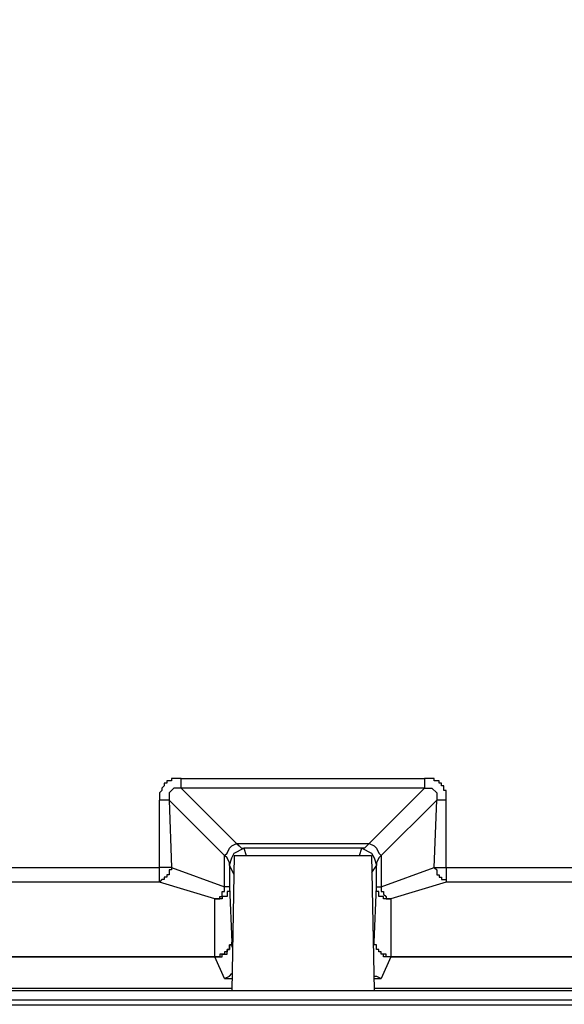
# Model space of a CAD drawing. Extents: x 29 to 273, y -295 to -3.
# Drawn here: x 242 to 249, y -131 to -118 of the extents above; entities that cross this region are included whole.
import ezdxf

# ---------------------------------------------------------------- set-up
doc = ezdxf.new("R2010")
doc.units = 0
doc.header["$MEASUREMENT"] = 0
doc.layers.add('OBRYS', color=7, linetype='CONTINUOUS')

# ---------------------------------------------------------------- blocks, each defined once
blk = doc.blocks.new('BLOCK_5')
at = {"layer": 'OBRYS', "color": 7}
for points in [[(241.831, -118.193), (241.831, -129.499), (243.855, -129.499), (243.855, -128.6)], [(247.677, -129.499), (251.211, -129.499), (251.211, -118.193)], [(244.144, -128.311), (244.015, -128.311), (244.015, -128.343), (243.952, -128.343), (243.952, -128.375), (243.919, -128.375), (243.919, -128.407), (243.887, -128.439), (243.887, -128.471), (243.855, -128.504), (243.855, -128.6)], [(244.144, -128.439), (244.144, -128.311)], [(244.144, -128.311), (247.388, -128.311)], [(247.388, -128.311), (247.388, -128.439)], [(247.677, -128.6), (247.677, -128.471), (247.645, -128.471), (247.645, -128.407), (247.613, -128.407), (247.613, -128.375), (247.581, -128.375), (247.581, -128.343), (247.517, -128.343), (247.517, -128.311), (247.388, -128.311)], [(244.144, -128.439), (244.048, -128.439), (243.983, -128.504), (243.983, -128.6)], [(244.144, -128.439), (244.883, -129.178)], [(247.388, -128.439), (244.144, -128.439)], [(246.649, -129.178), (247.388, -128.439)], [(247.388, -128.439), (247.485, -128.439), (247.549, -128.504), (247.549, -128.6)], [(243.983, -128.6), (243.855, -128.6)], [(244.722, -129.339), (243.983, -128.6)], [(243.983, -128.6), (244.015, -129.499)], [(247.549, -128.6), (246.81, -129.339)], [(247.517, -129.499), (247.549, -128.6)], [(247.677, -128.6), (247.548, -128.6)], [(247.677, -129.499), (247.677, -128.6)], [(244.722, -129.339), (244.755, -129.307), (244.786, -129.242), (244.818, -129.21), (244.883, -129.178)], [(244.883, -129.178), (244.915, -129.21), (244.947, -129.242), (244.979, -129.242)], [(244.883, -129.178), (246.649, -129.178)], [(246.649, -129.178), (246.617, -129.21), (246.585, -129.242), (246.553, -129.242)], [(246.649, -129.178), (246.714, -129.21), (246.746, -129.242)], [(244.786, -129.467), (244.818, -129.371), (244.851, -129.307)], [(244.851, -129.307), (244.979, -129.242)], [(244.979, -129.242), (245.011, -129.339)], [(246.553, -129.242), (244.979, -129.242)], [(246.521, -129.339), (246.553, -129.242)], [(246.553, -129.242), (246.682, -129.307)], [(246.682, -129.307), (246.714, -129.371), (246.746, -129.467)], [(246.746, -129.242), (246.778, -129.307), (246.81, -129.339)], [(244.786, -129.467), (244.786, -129.435), (244.755, -129.371), (244.722, -129.339)], [(244.722, -129.756), (244.722, -129.339)], [(244.851, -129.339), (244.818, -131.137)], [(244.851, -129.339), (246.682, -129.339)], [(246.682, -129.339), (246.714, -131.137)], [(246.81, -129.339), (246.778, -129.371), (246.746, -129.435), (246.746, -129.467)], [(246.81, -129.339), (246.81, -129.756), (246.81, -129.82), (246.842, -129.82), (246.842, -129.852), (246.874, -129.885), (246.874, -129.917), (246.939, -129.917)], [(244.015, -129.499), (244.015, -129.531), (243.983, -129.531), (243.983, -129.596), (243.952, -129.596), (243.952, -129.628), (243.919, -129.628), (243.919, -129.66), (243.887, -129.66), (243.855, -129.692)], [(243.855, -129.692), (243.855, -129.499)], [(244.015, -129.499), (243.855, -129.499)], [(244.015, -129.499), (244.722, -129.756)], [(244.851, -129.596), (244.786, -129.467)], [(244.786, -129.467), (244.786, -129.756)], [(246.746, -129.467), (246.682, -129.564)], [(246.746, -129.756), (246.746, -129.467)], [(246.81, -129.756), (247.517, -129.499)], [(247.517, -129.499), (247.549, -129.531), (247.549, -129.596), (247.581, -129.596), (247.581, -129.628), (247.613, -129.628), (247.613, -129.66), (247.677, -129.66), (247.677, -129.692)], [(247.517, -129.499), (247.677, -129.499)], [(247.677, -129.499), (247.677, -129.692)], [(241.831, -129.692), (241.767, -130.688), (244.594, -130.688), (244.594, -129.917)], [(243.855, -129.692), (241.831, -129.692)], [(244.594, -129.917), (243.855, -129.693)], [(247.677, -129.693), (246.939, -129.917)], [(251.211, -129.692), (247.677, -129.692)], [(244.786, -129.756), (244.786, -129.82), (244.755, -129.82), (244.755, -129.885), (244.69, -129.885), (244.69, -129.917), (244.594, -129.917)], [(244.594, -129.917), (244.658, -129.917), (244.658, -129.885), (244.69, -129.885), (244.69, -129.82), (244.722, -129.82), (244.722, -129.756)], [(244.786, -129.756), (244.722, -129.756)], [(244.786, -129.756), (244.818, -130.495)], [(246.714, -130.495), (246.746, -129.756)], [(246.746, -129.756), (246.81, -129.756)], [(246.939, -129.917), (246.842, -129.917), (246.842, -129.885), (246.778, -129.885), (246.778, -129.82), (246.746, -129.82), (246.746, -129.756)], [(246.939, -129.917), (246.939, -130.688)], [(244.594, -130.688), (244.69, -130.688), (244.69, -130.655), (244.755, -130.655), (244.755, -130.592), (244.786, -130.592), (244.786, -130.527), (244.818, -130.527), (244.818, -130.495)], [(244.818, -130.495), (244.818, -130.527), (244.786, -130.527), (244.786, -130.592), (244.755, -130.592), (244.755, -130.624), (244.722, -130.624), (244.722, -130.655), (244.658, -130.655), (244.658, -130.688), (244.594, -130.688)], [(244.818, -130.495), (244.818, -130.559)], [(246.939, -130.688), (246.842, -130.688), (246.842, -130.655), (246.81, -130.655), (246.81, -130.624), (246.778, -130.624), (246.778, -130.592), (246.745, -130.592), (246.745, -130.527), (246.714, -130.527), (246.714, -130.495)], [(246.714, -130.527), (246.714, -130.495)], [(246.939, -130.688), (246.874, -130.688), (246.874, -130.655), (246.81, -130.655), (246.81, -130.624), (246.778, -130.624), (246.778, -130.592), (246.746, -130.592), (246.746, -130.527), (246.714, -130.527), (246.714, -130.495)], [(244.594, -130.688), (241.767, -130.688)], [(244.722, -130.977), (244.594, -130.688)], [(244.594, -130.688), (244.594, -130.688)], [(246.939, -130.688), (246.81, -130.977)], [(251.275, -130.688), (246.939, -130.688)], [(246.939, -130.688), (246.939, -130.688)], [(246.939, -130.688), (251.275, -130.688)], [(244.722, -130.977), (244.786, -130.945), (244.818, -130.913)], [(244.722, -130.977), (244.818, -130.977)], [(246.714, -130.945), (246.746, -130.945), (246.81, -130.977)], [(246.714, -130.977), (246.81, -130.977)], [(228.727, -131.105), (244.818, -131.105)], [(246.714, -131.105), (262.806, -131.105)], [(253.619, -131.266), (239.422, -131.266)]]:
    blk.add_lwpolyline(points, dxfattribs=at)
for points, knots in [([(237.816, -132.679), (237.816, -132.679), (237.816, -174.563), (237.816, -174.563), (237.816, -174.563), (237.849, -174.819), (237.849, -174.819), (237.929, -175.428), (238.422, -175.9), (239.005, -176.04), (239.005, -176.04), (239.294, -176.072), (239.294, -176.072), (239.294, -176.072), (241.607, -176.137), (241.607, -176.137), (241.607, -176.137), (251.403, -176.137), (251.403, -176.137), (251.403, -176.137), (253.747, -176.072), (253.747, -176.072), (253.747, -176.072), (254.004, -176.04), (254.004, -176.04), (254.575, -175.947), (255.1, -175.422), (255.193, -174.852), (255.193, -174.852), (255.225, -174.563), (255.225, -174.563), (255.225, -174.563), (255.225, -132.679), (255.225, -132.679), (255.225, -132.679), (255.193, -132.422), (255.193, -132.422), (255.058, -131.791), (254.673, -131.365), (254.037, -131.234), (254.037, -131.234), (253.747, -131.17), (253.747, -131.17), (253.747, -131.17), (251.403, -131.137), (251.403, -131.137), (251.403, -131.137), (241.607, -131.137), (241.607, -131.137), (241.607, -131.137), (239.294, -131.17), (239.294, -131.17), (239.294, -131.17), (239.037, -131.202), (239.037, -131.202), (238.373, -131.406), (238.031, -131.7), (237.849, -132.39), (237.849, -132.39), (237.816, -132.679), (237.816, -132.679)], [0, 0, 0, 0, 1, 1, 1, 2, 2, 2, 3, 3, 3, 4, 4, 4, 5, 5, 5, 6, 6, 6, 7, 7, 7, 8, 8, 8, 9, 9, 9, 10, 10, 10, 11, 11, 11, 12, 12, 12, 13, 13, 13, 14, 14, 14, 15, 15, 15, 16, 16, 16, 17, 17, 17, 18, 18, 18, 19, 19, 19, 20, 20, 20, 20]), ([(239.422, -131.266), (239.422, -131.266), (239.455, -131.33), (239.455, -131.33), (239.455, -131.33), (251.982, -131.33), (251.982, -131.33), (251.982, -131.33), (252.014, -131.33), (252.014, -131.33), (252.088, -131.33), (252.163, -131.33), (252.238, -131.33), (252.238, -131.33), (252.27, -131.33), (252.27, -131.33)], [0, 0, 0, 0, 1, 1, 1, 2, 2, 2, 3, 3, 3, 4, 4, 4, 5, 5, 5, 5])]:
    blk.add_open_spline(points, degree=3, knots=knots, dxfattribs=at)

msp = doc.modelspace()

# ---------------------------------------------------------------- block references
at = {"layer": 'OBRYS'}
msp.add_blockref('BLOCK_5', (0, 0), dxfattribs=at)

doc.saveas('drawing.dxf')
